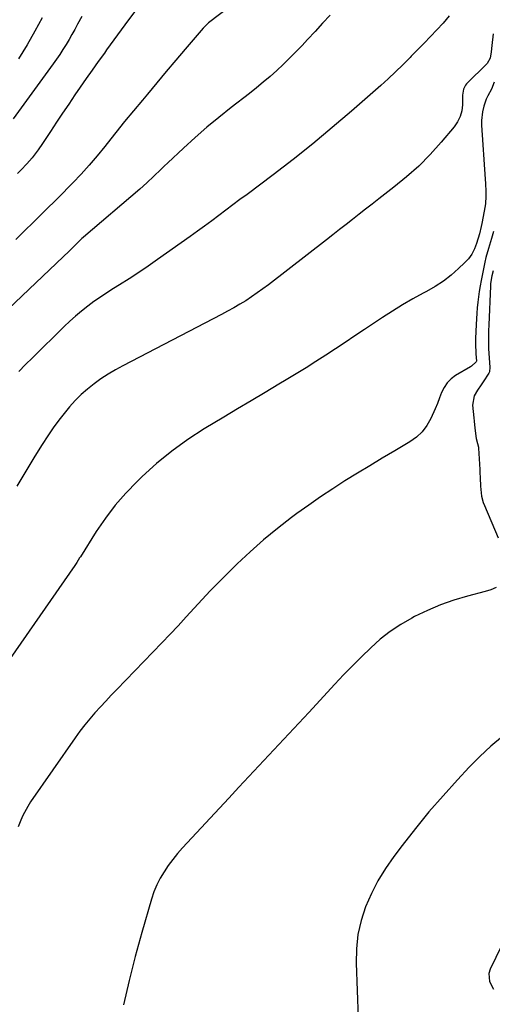
# Model space of a CAD drawing. Units: inches. Extents: x 1895602 to 1901335, y 474853 to 480178.
# Drawn here: x 1898747 to 1898962, y 475121 to 475568 of the extents above; entities that cross this region are included whole.
import ezdxf

# ---------------------------------------------------------------- set-up
doc = ezdxf.new("R2010")
doc.units = ezdxf.units.IN
doc.header["$MEASUREMENT"] = 0
doc.layers.add('7', color=7, linetype='Continuous')
doc.layers.add('8', color=7, linetype='Continuous')

msp = doc.modelspace()

# ---------------------------------------------------------------- linework, layer by layer
at = {"layer": '7', "color": 18}
for points in [[(1898842.48, 475573.93, 1884), (1898833.15, 475566.75, 1884), (1898832.81, 475566.48, 1884), (1898831.55, 475565.33, 1884), (1898830.96, 475564.71, 1884), (1898830.68, 475564.39, 1884), (1898822.59, 475554.87, 1884), (1898818.27, 475549.79, 1884), (1898813.97, 475544.69, 1884), (1898809.68, 475539.58, 1884), (1898805.4, 475534.46, 1884), (1898803.14, 475531.75, 1884), (1898799.09, 475526.85, 1884), (1898795.06, 475521.94, 1884), (1898791.07, 475516.99, 1884), (1898787.1, 475512.02, 1884), (1898786.04, 475510.69, 1884), (1898782.56, 475506.43, 1884), (1898778.99, 475502.24, 1884), (1898775.3, 475498.17, 1884), (1898771.52, 475494.17, 1884), (1898764.84, 475487.32, 1884), (1898764.34, 475486.81, 1884), (1898762.78, 475485.29, 1884), (1898760.71, 475483.27, 1884), (1898753.71, 475476.31, 1884), (1898749.68, 475472.34, 1884), (1898745.62, 475468.4, 1884)], [(1898888.32, 475570.25, 1882), (1898884.89, 475566.58, 1882), (1898881.47, 475562.9, 1882), (1898878.05, 475559.22, 1882), (1898875.57, 475556.55, 1882), (1898872.78, 475553.62, 1882), (1898869.94, 475550.73, 1882), (1898867.03, 475547.93, 1882), (1898864.07, 475545.17, 1882), (1898861.04, 475542.48, 1882), (1898857.97, 475539.84, 1882), (1898854.84, 475537.28, 1882), (1898851.67, 475534.76, 1882), (1898843.34, 475528.29, 1882), (1898837.81, 475523.87, 1882), (1898832.36, 475519.36, 1882), (1898827.04, 475514.69, 1882), (1898821.8, 475509.93, 1882), (1898814.62, 475503.23, 1882), (1898813.04, 475501.73, 1882), (1898811.46, 475500.24, 1882), (1898808.34, 475497.21, 1882), (1898805.19, 475494.22, 1882), (1898801.93, 475491.33, 1882), (1898776.38, 475469.48, 1882), (1898776.19, 475469.32, 1882), (1898775.65, 475468.84, 1882), (1898774.95, 475468.17, 1882), (1898772.61, 475465.83, 1882), (1898771.26, 475464.49, 1882), (1898769.91, 475463.17, 1882), (1898767.17, 475460.54, 1882), (1898732.87, 475428.12, 1882)], [(1898775.64, 475569.7, 1888), (1898773.74, 475566.14, 1888), (1898772.47, 475563.82, 1888), (1898771.17, 475561.5, 1888), (1898769.84, 475559.21, 1888), (1898768.48, 475556.93, 1888), (1898767.07, 475554.69, 1888), (1898765.63, 475552.46, 1888), (1898764.13, 475550.28, 1888), (1898762.6, 475548.12, 1888), (1898744.44, 475523.24, 1888)], [(1898800.12, 475572.58, 1886), (1898796.78, 475568.08, 1886), (1898793.46, 475563.56, 1886), (1898790.16, 475559.02, 1886), (1898786.88, 475554.48, 1886), (1898785.87, 475553.06, 1886), (1898783.11, 475549.21, 1886), (1898780.37, 475545.35, 1886), (1898777.65, 475541.47, 1886), (1898774.94, 475537.59, 1886), (1898772.5, 475534.06, 1886), (1898769.67, 475529.94, 1886), (1898766.86, 475525.81, 1886), (1898764.09, 475521.66, 1886), (1898761.34, 475517.49, 1886), (1898757.8, 475512.08, 1886), (1898755.81, 475509.18, 1886), (1898753.02, 475505.53, 1886), (1898750.66, 475502.75, 1886), (1898748.16, 475500.1, 1886), (1898746.44, 475498.37, 1886)], [(1898962.25, 475561.77, 1878), (1898961.68, 475556.45, 1878), (1898961.46, 475553.55, 1878), (1898960.98, 475550.75, 1878), (1898959.55, 475548.39, 1878), (1898950.18, 475539.04, 1878), (1898949.73, 475538.52, 1878), (1898948.83, 475536.7, 1878), (1898948.45, 475533.96, 1878), (1898948.39, 475529.64, 1878), (1898948.06, 475526.89, 1878), (1898947.38, 475524.27, 1878), (1898946.18, 475521.85, 1878), (1898944.62, 475519.57, 1878), (1898938.7, 475512.58, 1878), (1898933.73, 475507.07, 1878), (1898928.54, 475501.8, 1878), (1898923.03, 475496.87, 1878), (1898917.29, 475492.17, 1878), (1898910.37, 475486.85, 1878), (1898907.39, 475484.55, 1878), (1898904.42, 475482.25, 1878), (1898901.46, 475479.93, 1878), (1898898.5, 475477.6, 1878), (1898895.55, 475475.27, 1878), (1898892.59, 475472.95, 1878), (1898889.62, 475470.64, 1878), (1898886.65, 475468.33, 1878), (1898860.33, 475447.93, 1878), (1898857.81, 475446.03, 1878), (1898855.25, 475444.19, 1878), (1898852.63, 475442.42, 1878), (1898849.99, 475440.7, 1878), (1898847.29, 475439.05, 1878), (1898844.57, 475437.45, 1878), (1898841.81, 475435.91, 1878), (1898839.03, 475434.42, 1878), (1898794.23, 475411.16, 1878), (1898790.85, 475409.3, 1878), (1898787.54, 475407.34, 1878), (1898784.32, 475405.22, 1878), (1898781.17, 475403, 1878), (1898778.17, 475400.59, 1878), (1898775.29, 475398.06, 1878), (1898772.59, 475395.33, 1878), (1898770.02, 475392.46, 1878), (1898768.8, 475391, 1878), (1898765.8, 475387.24, 1878), (1898762.91, 475383.4, 1878), (1898760.2, 475379.43, 1878), (1898757.6, 475375.38, 1878), (1898754.36, 475370.07, 1878), (1898750.26, 475363.29, 1878), (1898746.17, 475356.49, 1878)], [(1898962.72, 475539.86, 1876), (1898961.48, 475536.72, 1876), (1898959.9, 475533.71, 1876), (1898959.19, 475532.18, 1876), (1898958.07, 475528.98, 1876), (1898957.45, 475526.39, 1876), (1898957.04, 475522.41, 1876), (1898957.08, 475520.4, 1876), (1898958.75, 475495.78, 1876), (1898958.85, 475493.93, 1876), (1898958.96, 475490.24, 1876), (1898958.97, 475488.17, 1876), (1898958.79, 475484.71, 1876), (1898958.28, 475481.28, 1876), (1898957.19, 475475.76, 1876), (1898956.91, 475474.41, 1876), (1898956.04, 475471.08, 1876), (1898954.72, 475466.61, 1876), (1898953.77, 475464.16, 1876), (1898952.6, 475461.85, 1876), (1898951.07, 475459.76, 1876), (1898949.31, 475457.81, 1876), (1898946.64, 475455.27, 1876), (1898943.25, 475452.32, 1876), (1898939.72, 475449.56, 1876), (1898935.97, 475447.11, 1876), (1898932.08, 475444.86, 1876), (1898930.55, 475444.06, 1876), (1898925.83, 475441.49, 1876), (1898921.16, 475438.82, 1876), (1898916.59, 475436, 1876), (1898912.07, 475433.08, 1876), (1898903.91, 475427.6, 1876), (1898899.52, 475424.67, 1876), (1898895.13, 475421.75, 1876), (1898890.72, 475418.84, 1876), (1898886.32, 475415.94, 1876), (1898881.89, 475413.07, 1876), (1898877.44, 475410.25, 1876), (1898872.94, 475407.49, 1876), (1898868.42, 475404.77, 1876), (1898865.01, 475402.74, 1876), (1898858.77, 475399.04, 1876), (1898852.53, 475395.32, 1876), (1898846.3, 475391.59, 1876), (1898840.08, 475387.85, 1876), (1898831.17, 475382.5, 1876), (1898823.69, 475377.64, 1876), (1898816.45, 475372.47, 1876), (1898809.58, 475366.83, 1876), (1898802.96, 475360.86, 1876), (1898800.71, 475358.7, 1876), (1898795.6, 475353.4, 1876), (1898790.77, 475347.88, 1876), (1898786.35, 475342.02, 1876), (1898782.2, 475335.94, 1876), (1898774.96, 475324.44, 1876), (1898774.64, 475323.94, 1876), (1898773.4, 475321.94, 1876), (1898772.75, 475320.96, 1876), (1898772.42, 475320.47, 1876), (1898743.05, 475278.32, 1876)], [(1898962.43, 475472.09, 1874), (1898961.6, 475468.89, 1874), (1898960.15, 475464.36, 1874), (1898959.02, 475460.24, 1874), (1898958.55, 475458.15, 1874), (1898956.81, 475449.84, 1874), (1898956.34, 475447.38, 1874), (1898955.92, 475444.91, 1874), (1898955.59, 475442.43, 1874), (1898955.3, 475439.95, 1874), (1898955.08, 475437.45, 1874), (1898954.88, 475434.96, 1874), (1898954.73, 475432.46, 1874), (1898954.61, 475429.96, 1874), (1898954.36, 475423.57, 1874), (1898954.32, 475421.24, 1874), (1898954.5, 475416.57, 1874), (1898954.71, 475413.29, 1874), (1898954.57, 475412.89, 1874), (1898952.53, 475411.01, 1874), (1898952.04, 475410.7, 1874), (1898945.27, 475406.72, 1874), (1898943.21, 475405.19, 1874), (1898941.41, 475403.43, 1874), (1898940.03, 475401.34, 1874), (1898938.91, 475399.02, 1874), (1898937.99, 475396.54, 1874), (1898937.02, 475394.07, 1874), (1898935.99, 475391.62, 1874), (1898934.03, 475387.25, 1874), (1898932.22, 475384.1, 1874), (1898930.09, 475381.23, 1874), (1898927.47, 475378.81, 1874), (1898924.53, 475376.67, 1874), (1898917.65, 475372.59, 1874), (1898911.98, 475369.2, 1874), (1898906.32, 475365.8, 1874), (1898900.69, 475362.36, 1874), (1898895.06, 475358.91, 1874), (1898889.5, 475355.36, 1874), (1898884, 475351.73, 1874), (1898878.59, 475347.95, 1874), (1898873.25, 475344.07, 1874), (1898870.81, 475342.26, 1874), (1898864.4, 475337.28, 1874), (1898858.13, 475332.14, 1874), (1898852.07, 475326.76, 1874), (1898846.15, 475321.21, 1874), (1898841.44, 475316.62, 1874), (1898837.64, 475312.84, 1874), (1898833.89, 475309.01, 1874), (1898830.22, 475305.1, 1874), (1898826.6, 475301.14, 1874), (1898823, 475297.16, 1874), (1898819.37, 475293.22, 1874), (1898815.69, 475289.31, 1874), (1898811.98, 475285.44, 1874), (1898791.48, 475264.25, 1874), (1898788.98, 475261.64, 1874), (1898786.49, 475259.01, 1874), (1898784.03, 475256.36, 1874), (1898781.59, 475253.69, 1874), (1898779.22, 475250.96, 1874), (1898776.92, 475248.18, 1874), (1898774.73, 475245.3, 1874), (1898772.61, 475242.37, 1874), (1898752.41, 475213.23, 1874), (1898751.13, 475211.24, 1874), (1898748.9, 475207.09, 1874), (1898747.96, 475204.92, 1874), (1898746.8, 475202, 1874)], [(1898962.29, 475454.21, 1872), (1898961.65, 475451.94, 1872), (1898961.12, 475448.43, 1872), (1898961.04, 475447.25, 1872), (1898960.35, 475429.73, 1872), (1898960.25, 475427.03, 1872), (1898960.12, 475422.08, 1872), (1898960.16, 475420.28, 1872), (1898960.21, 475419.37, 1872), (1898960.24, 475418.92, 1872), (1898960.85, 475410.46, 1872), (1898960.6, 475408.39, 1872), (1898960.28, 475407.78, 1872), (1898957.71, 475403.83, 1872), (1898956.89, 475402.57, 1872), (1898955.23, 475400.07, 1872), (1898953.71, 475397.54, 1872), (1898952.98, 475393.34, 1872), (1898953.47, 475387.6, 1872), (1898953.62, 475386.01, 1872), (1898953.97, 475382.84, 1872), (1898954.61, 475378.09, 1872), (1898955.23, 475375.9, 1872), (1898955.67, 475374.26, 1872), (1898955.71, 475373.79, 1872), (1898956.26, 475364.06, 1872), (1898956.32, 475362.79, 1872), (1898956.4, 475360.26, 1872), (1898956.5, 475356.46, 1872), (1898957.03, 475352.02, 1872), (1898957.8, 475349.15, 1872), (1898958.32, 475347.76, 1872), (1898964.54, 475333.14, 1872)], [(1898963.61, 475310.48, 1872), (1898961.22, 475309.48, 1872), (1898958.74, 475308.67, 1872), (1898950.71, 475306.61, 1872), (1898944.5, 475304.78, 1872), (1898938.4, 475302.67, 1872), (1898932.46, 475300.14, 1872), (1898926.63, 475297.32, 1872), (1898925.43, 475296.69, 1872), (1898920.43, 475293.77, 1872), (1898915.62, 475290.6, 1872), (1898911.08, 475287.03, 1872), (1898906.73, 475283.21, 1872), (1898902.56, 475279.15, 1872), (1898898.45, 475275.04, 1872), (1898894.41, 475270.86, 1872), (1898890.42, 475266.62, 1872), (1898878.6, 475253.83, 1872), (1898874.09, 475248.96, 1872), (1898869.58, 475244.1, 1872), (1898865.05, 475239.25, 1872), (1898860.52, 475234.41, 1872), (1898855.98, 475229.56, 1872), (1898851.45, 475224.72, 1872), (1898846.93, 475219.87, 1872), (1898842.41, 475215.01, 1872), (1898821.34, 475192.35, 1872), (1898819.07, 475189.77, 1872), (1898816.9, 475187.13, 1872), (1898814.87, 475184.37, 1872), (1898812.93, 475181.54, 1872), (1898811.2, 475178.59, 1872), (1898809.66, 475175.56, 1872), (1898808.38, 475172.41, 1872), (1898807.29, 475169.17, 1872), (1898802.91, 475154.06, 1872), (1898799.9, 475143.17, 1872), (1898797.09, 475132.23, 1872), (1898794.56, 475121.22, 1872)], [(1898968.46, 475152.98, 1868), (1898960.95, 475137.34, 1868), (1898960.39, 475135.44, 1868), (1898960.62, 475131.75, 1868), (1898962.5, 475128.27, 1868)]]:
    msp.add_polyline3d(points, dxfattribs=at)
at = {"layer": '8', "color": 18}
for points in [[(1898757.68, 475569.12, 1890), (1898754.28, 475563.01, 1890), (1898750.75, 475556.85, 1890), (1898748.83, 475553.59, 1890), (1898746.86, 475550.37, 1890)], [(1898942.3, 475569.9, 1880), (1898939.62, 475566.7, 1880), (1898936.81, 475563.62, 1880), (1898933.89, 475560.62, 1880), (1898930.97, 475557.62, 1880), (1898928.06, 475554.61, 1880), (1898925.14, 475551.6, 1880), (1898924.57, 475551.01, 1880), (1898921.34, 475547.75, 1880), (1898918.05, 475544.54, 1880), (1898914.68, 475541.41, 1880), (1898911.26, 475538.34, 1880), (1898897.95, 475526.66, 1880), (1898889.27, 475519.23, 1880), (1898880.48, 475511.93, 1880), (1898871.53, 475504.83, 1880), (1898862.48, 475497.86, 1880), (1898850.6, 475488.95, 1880), (1898847.4, 475486.54, 1880), (1898844.19, 475484.14, 1880), (1898840.99, 475481.74, 1880), (1898837.78, 475479.34, 1880), (1898834.56, 475476.95, 1880), (1898831.33, 475474.58, 1880), (1898828.09, 475472.23, 1880), (1898824.83, 475469.89, 1880), (1898809.99, 475459.33, 1880), (1898805.74, 475456.38, 1880), (1898801.46, 475453.47, 1880), (1898797.12, 475450.66, 1880), (1898792.74, 475447.9, 1880), (1898789.96, 475446.18, 1880), (1898786.97, 475444.28, 1880), (1898784.03, 475442.32, 1880), (1898781.14, 475440.28, 1880), (1898778.29, 475438.18, 1880), (1898775.52, 475435.98, 1880), (1898772.8, 475433.72, 1880), (1898770.17, 475431.35, 1880), (1898767.6, 475428.92, 1880), (1898753.22, 475414.81, 1880), (1898750.09, 475411.69, 1880), (1898746.99, 475408.53, 1880)], [(1898966.61, 475242.96, 1870), (1898961.31, 475238.55, 1870), (1898956.27, 475233.85, 1870), (1898951.4, 475228.94, 1870), (1898946.1, 475223.25, 1870), (1898939.56, 475216.03, 1870), (1898933.17, 475208.68, 1870), (1898927.01, 475201.15, 1870), (1898921, 475193.48, 1870), (1898917.23, 475188.51, 1870), (1898913.46, 475183.1, 1870), (1898910.02, 475177.51, 1870), (1898907.05, 475171.65, 1870), (1898904.4, 475165.61, 1870), (1898902.41, 475159.37, 1870), (1898900.93, 475153.03, 1870), (1898900.24, 475146.57, 1870), (1898900.08, 475140.02, 1870), (1898901.43, 475102.89, 1870)]]:
    msp.add_polyline3d(points, dxfattribs=at)

doc.saveas('drawing.dxf')
